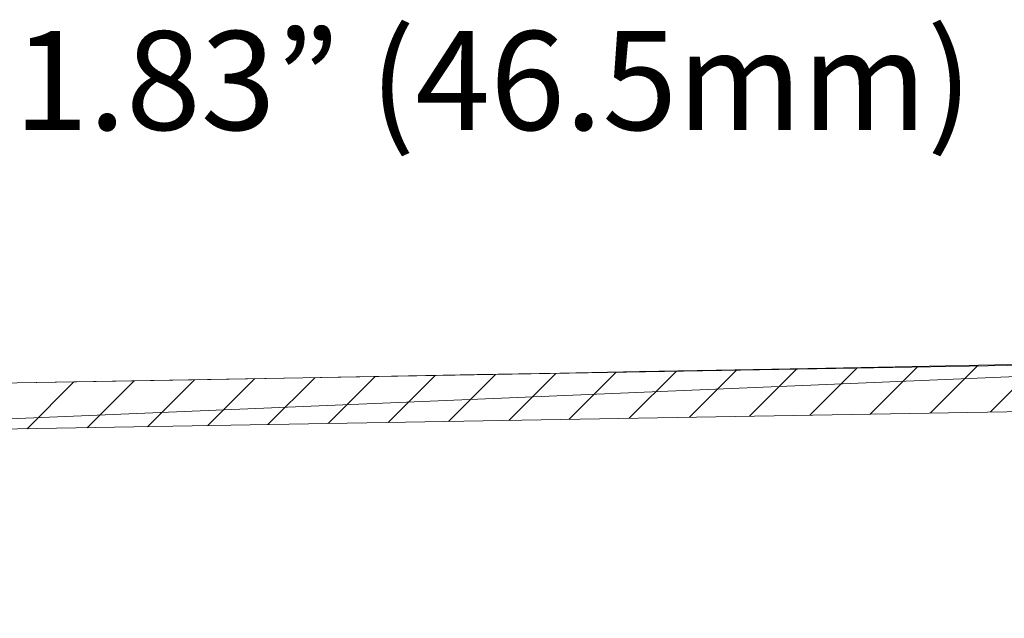
# Model space of a CAD drawing. Units: inches. Extents: x 0.5 to 16.1, y 0.5 to 11.2.
# Drawn here: x 7.8 to 8.9, y 5.8 to 6.4 of the extents above; entities that cross this region are included whole.
import ezdxf

# ---------------------------------------------------------------- set-up
doc = ezdxf.new("R2010")
doc.units = ezdxf.units.IN
doc.header["$MEASUREMENT"] = 0
doc.layers.add('art', color=7, linetype='Continuous', lineweight=0)

msp = doc.modelspace()

# ---------------------------------------------------------------- linework, layer by layer
at = {"layer": 'art', "color": 18, "lineweight": 9, "true_color": 0x000000}
for p, q in [((9.976, 6.075), (7.3477, 6.0291)), ((9.976, 6.075), (7.3477, 6.0291)), ((9.9703, 6.0248), (7.3477, 5.9791)), ((9.9703, 6.0248), (7.3477, 5.9791))]:
    msp.add_line(p, q, dxfattribs=at)
at = {"layer": 'art'}
msp.add_open_spline([(10.2073, 6.3437), (10.2073, 6.3437), (10.2073, 6.2904), (10.2073, 6.2904), (10.2073, 6.2904), (10.0493, 6.2329), (10.0493, 6.2329), (10.0461, 6.186), (10.0432, 6.1391), (10.0404, 6.0921), (10.0077, 6.0255), (10.0382, 6.0548), (10.0404, 6.0921), (10.0404, 6.0921), (7.3477, 5.9791), (7.3477, 5.9791), (7.193, 5.9791), (7.0635, 5.8946), (7.001, 5.7531), (7.0015, 5.7355), (6.9971, 5.7442), (7.001, 5.7531), (7.0305, 5.7291), (7.0208, 5.7312), (7.011, 5.7334), (7.011, 5.7334), (7.0402, 5.7269), (7.0402, 5.7269), (7.0402, 5.7269), (7.0296, 5.3142), (7.0296, 5.3142), (6.9788, 5.3124), (6.9806, 5.3142), (6.9831, 5.3142), (6.9831, 5.3142), (6.9788, 5.3099), (6.9788, 5.3099), (6.9788, 5.2874), (6.977, 5.2856), (6.9745, 5.2856), (6.9745, 5.2856), (6.9745, 5.2856), (6.9745, 5.2856), (6.9745, 5.2856), (6.9188, 5.6002), (6.9188, 5.6002), (7.0964, 6.0291), (6.9188, 5.8514), (6.9188, 5.6002), (6.9188, 5.6002), (7.3477, 6.0291), (7.3477, 6.0291), (9.9835, 6.0751), (9.9896, 6.081), (9.9901, 6.0884), (9.9966, 6.1963), (9.9932, 6.1424), (9.9901, 6.0884), (10.0085, 6.2713), (10.0011, 6.2615), (10.0004, 6.2503), (10.0004, 6.2503), (10.0191, 6.2752), (10.0191, 6.2752)], degree=3, knots=[0, 0, 0, 0, 1, 1, 1, 2, 2, 2, 3, 3, 3, 4, 4, 4, 5, 5, 5, 6, 6, 6, 7, 7, 7, 8, 8, 8, 9, 9, 9, 10, 10, 10, 11, 11, 11, 12, 12, 12, 13, 13, 13, 14, 14, 14, 15, 15, 15, 16, 16, 16, 17, 17, 17, 18, 18, 18, 19, 19, 19, 20, 20, 20, 21, 21, 21, 21], dxfattribs=at)
at = {"layer": 'art', "color": 250, "lineweight": 9, "true_color": 0x231f20}
for points in [[(8.4104, 5.9976), (8.4104, 5.9976), (8.4614, 6.0485), (8.4614, 6.0485)], [(8.4758, 5.9987), (8.4758, 5.9987), (8.5267, 6.0497), (8.5267, 6.0497)], [(8.5411, 5.9999), (8.5411, 5.9999), (8.5921, 6.0508), (8.5921, 6.0508)], [(8.6065, 6.001), (8.6065, 6.001), (8.6574, 6.052), (8.6574, 6.052)], [(8.6718, 6.0022), (8.6718, 6.0022), (8.7227, 6.0531), (8.7227, 6.0531)], [(8.7371, 6.0033), (8.7371, 6.0033), (8.7881, 6.0542), (8.7881, 6.0542)], [(8.8025, 6.0044), (8.8025, 6.0044), (8.8534, 6.0554), (8.8534, 6.0554)], [(8.8678, 6.0056), (8.8678, 6.0056), (8.9188, 6.0565), (8.9188, 6.0565)], [(7.8224, 5.9873), (7.8224, 5.9873), (7.8733, 6.0383), (7.8733, 6.0383)], [(7.8877, 5.9885), (7.8877, 5.9885), (7.9387, 6.0394), (7.9387, 6.0394)], [(7.9531, 5.9896), (7.9531, 5.9896), (8.004, 6.0406), (8.004, 6.0406)], [(8.0184, 5.9908), (8.0184, 5.9908), (8.0693, 6.0417), (8.0693, 6.0417)], [(8.0837, 5.9919), (8.0837, 5.9919), (8.1347, 6.0428), (8.1347, 6.0428)], [(8.1491, 5.993), (8.1491, 5.993), (8.2, 6.044), (8.2, 6.044)], [(8.2144, 5.9942), (8.2144, 5.9942), (8.2654, 6.0451), (8.2654, 6.0451)], [(8.2798, 5.9953), (8.2798, 5.9953), (8.3307, 6.0463), (8.3307, 6.0463)], [(8.3451, 5.9965), (8.3451, 5.9965), (8.396, 6.0474), (8.396, 6.0474)]]:
    msp.add_open_spline(points, degree=3, dxfattribs=at)

# ---------------------------------------------------------------- texts
at = {"layer": 'art', "insert": (7.7751, 6.3117), "char_height": 0.2, "attachment_point": 7}
msp.add_mtext('\\C250;\\c2105123;\\FGotham-Book|b0|i0|c1;\\H0.107233;\\W1.000000; 1.83” (46.5mm)', dxfattribs=at)

doc.saveas('drawing.dxf')
